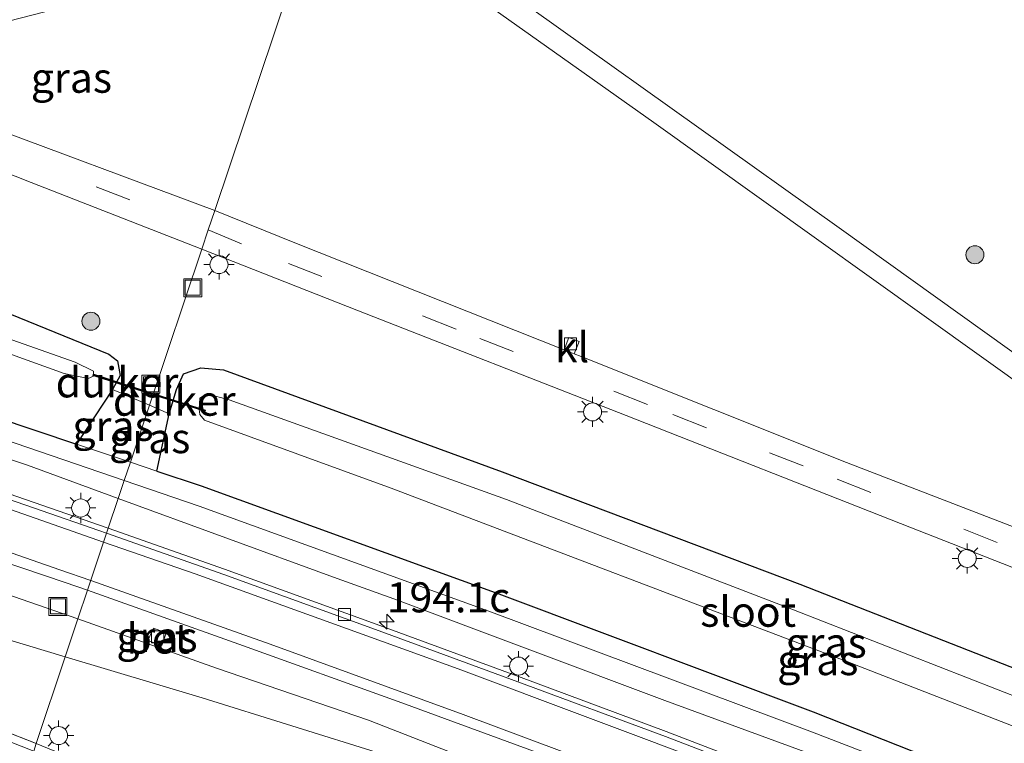
# Model space of a CAD drawing. Units: metres. Extents: x 229997 to 240002, y 574998 to 581251.
# Drawn here: x 230738 to 230820, y 579588 to 579648 of the extents above; entities that cross this region are included whole.
import ezdxf
from ezdxf.enums import TextEntityAlignment as Align

# ---------------------------------------------------------------- set-up
doc = ezdxf.new("R2010")
doc.units = ezdxf.units.M
doc.linetypes.add('VW-3-9_STREEP', pattern=[12, 3, -9])
doc.layers.get('0').update_dxf_attribs({"lineweight": 25})
for name, color, linetype, lineweight in [('B-ME-AM-KILOMETR-S-B1', 7, 'Continuous', 18), ('B-ME-BV-GELEIDECONSTRUCTIE-GELEIDERAIL-L-B1', 213, 'BV-GELEIDERAIL', 18), ('B-ME-GR-BOOM-S-B1', 93, 'Continuous', 18), ('B-ME-GW-KRUINLIJN-L-B1', 93, 'Continuous', 18), ('B-ME-GW-TEENLIJN-L-B1', 93, 'Continuous', 18), ('B-ME-IE-GRASLAND-GV-B6', 93, 'Continuous', 18), ('B-ME-IE-HULPGEOMETRIE-L-B1', 53, 'Continuous', 18), ('B-ME-IE-INRICHTINGSELEMENT-S-B1', 253, 'Continuous', 18), ('B-ME-IE-MEUBILAIR_WEGMEUBILAIR-LICHTMAST-S-B1', 8, 'Continuous', 18), ('B-ME-OG-WATER-GV-B6', 153, 'Continuous', 18), ('B-ME-VH-VERH_SOORT-BETON-OVERIG-GV-B6', 8, 'IE-TERREINAFSCHEIDING-NATUURLIJK-HOUTWAL', 18), ('B-ME-VH-VERH_SOORT-BITUMEN-GV-B6', 8, 'IE-TERREINAFSCHEIDING-NATUURLIJK-HOUTWAL', 18), ('B-ME-VH-VERH_SOORT-HALF_VERHARDING-GV-B6', 8, 'IE-TERREINAFSCHEIDING-NATUURLIJK-HOUTWAL', 18), ('B-ME-VH-VERH_SOORT-KLINKERS-GV-B6', 8, 'IE-TERREINAFSCHEIDING-NATUURLIJK-HOUTWAL', 18), ('B-ME-VV-KOLK-S-B1', 8, 'Continuous', 18), ('B-ME-VW-MARKERING-39STREEP-015-L-B1', 255, 'VW-3-9_STREEP', 18), ('B-ME-VW-MARKERING-STREEP-015-L-B1', 7, 'Continuous', 18)]:
    doc.layers.add(name, color=color, linetype=linetype, lineweight=lineweight)
doc.layers.add('B-ME-GW-INSTEEKWATERGANG-L-B1', color=10, linetype='Continuous')
doc.layers.add('B-ME-KW-DUIKER-GV-B6', color=10, linetype='Continuous')
doc.styles.add('NLCS-ISO', font='NLCS-ISO.TTF')
doc.linetypes.add('BV-GELEIDERAIL', pattern='A,10,-3,[108,NLCS.SHX,S=1,R=0,X=0,Y=0],-3', length=16)
doc.linetypes.add('IE-TERREINAFSCHEIDING-NATUURLIJK-HOUTWAL', pattern='A,7,-1.5,[67,NLCS.SHX,S=0.75,R=45,X=0,Y=0],-1.5,7,-1.5,[70,NLCS.SHX,S=0.75,R=0,X=0,Y=0],-1.5', length=20)

# ---------------------------------------------------------------- blocks, each defined once
blk = doc.blocks.new('hecto')
for p, q in [((0, 0.625), (-0.625, 0)), ((0, -0.625), (0, 0.625)), ((-0.625, 0), (0.625, 0)), ((0.625, 0), (0, -0.625))]:
    blk.add_line(p, q)
blk = doc.blocks.new('boom')
h = blk.add_hatch(color=256)
edge = h.paths.add_edge_path()
edge.add_arc((0, 0), 0.75, 0, 360)
blk.add_circle((0, 0), 0.75)
blk = doc.blocks.new('lantaarnpaal')
for p, q in [((-0.884, 0.884), (-0.53, 0.53)), ((0, 0.75), (0, 1.25)), ((0.53, 0.53), (0.884, 0.884)), ((-0.75, 0), (-1.25, 0)), ((0.75, 0), (1.25, 0)), ((-0.53, -0.53), (-0.884, -0.884)), ((0, -0.75), (0, -1.25)), ((0.53, -0.53), (0.884, -0.884))]:
    blk.add_line(p, q)
blk.add_circle((0, 0), 0.75)
blk = doc.blocks.new('kolk')
blk.add_lwpolyline([(-0.5, -0.5), (0.5, -0.5), (0.5, 0.5), (-0.5, 0.5)], close=True)
blk = doc.blocks.new('put')
for p, q in [((0.75, 0.75), (-0.75, 0.75)), ((-0.75, 0.75), (-0.75, -0.75)), ((0.75, -0.75), (0.75, 0.75)), ((-0.75, -0.75), (0.75, -0.75))]:
    blk.add_line(p, q)
blk.add_lwpolyline([(-0.625, 0.625), (0.625, 0.625), (0.625, -0.625), (-0.625, -0.625)], close=True)

msp = doc.modelspace()

# ---------------------------------------------------------------- linework, layer by layer
at = {"layer": 'B-ME-BV-GELEIDECONSTRUCTIE-GELEIDERAIL-L-B1'}
msp.add_polyline3d([(230739.449, 579587.675, 3.484), (230711.235, 579598.725, 3.955), (230678.926, 579611.169, 4.453), (230643.921, 579624.13, 5.002), (230609.567, 579636.298, 5.476), (230602.079, 579638.897, 5.578), (230583.291, 579645.928, 5.788), (230557.232, 579655.923, 6.055), (230526.287, 579668.293, 6.316), (230496.675, 579680.426, 6.445), (230468.468, 579692.454, 6.538), (230461.154, 579695.756, 6.529), (230449.192, 579701.492, 6.523), (230447.08, 579702.404, 6.523)], dxfattribs=at)
at = {"layer": 'B-ME-GW-INSTEEKWATERGANG-L-B1'}
for points in [[(230519.931, 579701.649, -0.037), (230520.612, 579702.736, -0.067), (230521.517, 579703.905, 0.01), (230522.148, 579704.147, -0.028), (230523.427, 579703.946, -0.04), (230542.401, 579694.769, 0.023), (230556.392, 579687.612, -0.092), (230578.179, 579676.84, -0.244), (230601.154, 579667.4, -0.297), (230624.634, 579657.946, -0.461), (230633.099, 579654.718, -0.579), (230640.336, 579652.646, -0.494), (230651.64, 579650.9, -0.341), (230669.677, 579644.316, -0.512), (230692.159, 579637.365, -0.514), (230709.15, 579632.262, -0.435), (230727.689, 579627.303, -0.381), (230745.552, 579620.043, -0.491), (230746.264, 579619.475, -0.453), (230746.501, 579618.254, -0.443), (230745.865, 579617.09, -0.503), (230742.8722, 579612.5559, 1.7768)], [(230640.772, 579647.667, 0.848), (230649.672, 579645.874, 1.453), (230676.902, 579635.577, 1.873), (230701.603, 579626.891, 1.83), (230725.821, 579618.279, 1.806), (230742.8722, 579612.5559, 1.7768)], [(230749.5383, 579610.3184, 1.7653), (230750.5768, 579615.0895, -0.4323), (230751.189, 579617.1, -0.578), (230751.762, 579618.406, -0.544), (230753.202, 579618.892, -0.49), (230755.109, 579618.75, -0.301), (230778.288, 579610.254, -0.344), (230803.083, 579600.903, -0.39), (230828.276, 579591.03, -0.4), (230847.892, 579582.988, -0.536), (230857.909, 579578.88, -0.578), (230859.019, 579578.051, -0.608), (230859.613, 579576.794, -0.524), (230858.727, 579575.141, -0.642), (230857.529, 579573.419, -0.731), (230855.1955, 579570.2714, 1.4486)], [(230749.5383, 579610.3184, 1.7653), (230753.234, 579609.078, 1.759), (230778.03, 579600.11, 1.646), (230804.197, 579590.267, 1.552), (230829.893, 579580.126, 1.511), (230855.1955, 579570.2714, 1.4486)]]:
    msp.add_polyline3d(points, dxfattribs=at)
at = {"layer": 'B-ME-GW-KRUINLIJN-L-B1'}
for p, q in [((230742.8722, 579612.5559, 1.7768), (230747.3457, 579611.0544, 1.7691)), ((230747.3457, 579611.0544, 1.7691), (230749.5383, 579610.3184, 1.7653))]:
    msp.add_line(p, q, dxfattribs=at)
for points in [[(230640.769, 579647.645, 0.858), (230644.621, 579644.668, 1.179), (230650.784, 579643.222, 1.749), (230676.324, 579634.113, 1.883), (230701.643, 579625.186, 1.864), (230725.643, 579616.77, 1.805), (230746.8315, 579609.5212, 1.8042)], [(230625.026, 579632.9721, 4.294), (230634.824, 579630.057, 4.185), (230656.994, 579622.316, 3.92), (230680.136, 579614.172, 3.72), (230704.061, 579606.624, 3.236), (230726.906, 579599.383, 2.933), (230741.9184, 579594.871, 2.4986)], [(230746.8315, 579609.5212, 1.8042), (230753.061, 579607.39, 1.804), (230777.176, 579598.668, 1.723), (230804.135, 579588.577, 1.592), (230829.345, 579578.847, 1.564), (230854.787, 579569.242, 1.453), (230879.536, 579559.652, 1.383)], [(230741.9184, 579594.871, 2.4986), (230753.311, 579591.447, 2.169), (230768.24, 579586.799, 1.932), (230773.179, 579584.923, 1.798), (230775.681, 579582.216, 1.89), (230779.231, 579580.12, 1.841), (230795.263, 579574.894, 1.63), (230817.999, 579567.69, 1.392), (230838.506, 579560.189, 1.045), (230859.644, 579553.107, 0.906), (230871.345, 579550.425, 0.696)]]:
    msp.add_polyline3d(points, dxfattribs=at)
at = {"layer": 'B-ME-GW-TEENLIJN-L-B1'}
for p, q in [((230745.865, 579617.09, -0.503), (230748.933, 579615.7874, -0.457)), ((230748.933, 579615.7874, -0.457), (230750.5768, 579615.0895, -0.4323))]:
    msp.add_line(p, q, dxfattribs=at)
for points in [[(230440.954, 579709.674, 0.103), (230441.58, 579711.221, 0.258), (230444.471, 579713.657, 0.345), (230448.379, 579714.698, 0.623), (230452.398, 579713.739, 0.833), (230458.582, 579711.345, 0.953), (230474.784, 579704.349, 0.886), (230489.683, 579698.4831, 0.926), (230511.403, 579689.411, 1.14), (230533.833, 579678.889, 1.205), (230551.894, 579670.319, 1.249), (230581.772, 579656.847, 1.285), (230604.077, 579647.979, 1.19), (230626.592, 579639.332, 1.235), (230649.137, 579631.212, 1.152), (230658.4275, 579627.664, 1.125), (230681.851, 579619.376, 1.057), (230705.688, 579610.685, 1.031), (230727.151, 579603.66, 0.962), (230732.3207, 579601.7074, 0.9419), (230742.9768, 579598.0271, 0.9007)], [(230640.769, 579647.645, 0.858), (230641.246, 579645.885, 0.98), (230643.057, 579644.429, 1.024), (230653.443, 579640.583, 1.245), (230672.096, 579634.093, 1.385), (230694.656, 579626.286, 1.352), (230716.827, 579618.039, 1.2), (230738.784, 579610.794, 1.201), (230746.334, 579608.0375, 1.1571)], [(230746.334, 579608.0375, 1.1571), (230764.259, 579601.493, 1.053), (230769.595, 579599.578, 1.077), (230791.831, 579591.233, 1.003), (230815.225, 579582.66, 0.979), (230837.358, 579573.939, 0.944), (230860.257, 579565.181, 0.793), (230879.367, 579558.219, 0.71), (230903.432, 579549.151, 0.649), (230926.573, 579540.878, 0.536), (230947.978, 579533.742, 0.576), (230971.318, 579525.266, 0.395), (230992.886, 579518.01, 0.115), (231016.192, 579510.596, 0.052), (231038.564, 579503.383, -0.038), (231056.604, 579498.384, -0.088), (231077.689, 579492.951, -0.176), (231096.1085, 579488.1241, -0.2114)], [(230871.345, 579550.425, 0.696), (230860.205, 579554.411, 0.572), (230852.6531, 579556.6703, 0.6067), (230851.5986, 579557.0329, 0.6117), (230839.463, 579561.712, 0.669), (230818.825, 579569.565, 0.79), (230796.82, 579578.111, 0.888), (230782.581, 579583.567, 0.902), (230767.166, 579589.586, 0.859), (230754.502, 579593.925, 0.856), (230742.9768, 579598.0271, 0.9007)]]:
    msp.add_polyline3d(points, dxfattribs=at)
at = {"layer": 'B-ME-IE-GRASLAND-GV-B6'}
for points in [[(230555.082, 579685.245, -1.14), (230577.549, 579675.008, -1.14), (230600.622, 579665.705, -1.14), (230624.081, 579656.967, -1.14), (230632.19, 579653.32, -1.14), (230639.978, 579650.525, -1.14), (230644.635, 579650.305, -1.14), (230651.382, 579649.38, -1.14), (230669.281, 579643.417, -1.14), (230691.508, 579635.777, -1.14), (230708.446, 579629.712, -1.14), (230725.952, 579624.157, -1.14), (230741.844, 579618.444, -1.14), (230743.844, 579618.03, -1.14), (230744.271, 579618.212, -1.14), (230744.261, 579618.614, -1.14), (230742.756, 579619.384, -1.14), (230726.055, 579625.254, -1.14)], [(230754.372, 579632.006, 0.017), (230761.773, 579654.074, -0.018), (230779.165, 579658.341, -0.039), (230809.752, 579666.009, -0.024), (230825.559, 579670.073, -0.03), (230840.058, 579673.753, -0.012), (230847.804, 579675.641, 0.032), (230873.046, 579672.705, 0.035), (230884.933, 579661.943, 0.092), (230897.649, 579650.736, 0.071), (230909.768, 579640.56, 0.083)], [(230564.112, 579667.429, 1.293), (230577.95, 579661.303, 1.3), (230591.308, 579655.726, 1.305), (230605.676, 579650.095, 1.298), (230620.19, 579644.464, 1.27), (230637.404, 579638.035, 1.231), (230647.176, 579634.396, 1.202), (230664.36, 579628.145, 1.224), (230679.181, 579622.835, 1.203), (230696.121, 579616.825, 1.174), (230711.293, 579611.537, 1.11), (230727.696, 579605.83, 1.084), (230741.918, 579601.049, 1.034), (230743.7699, 579600.3921, 1.0303), (230742.9768, 579598.0271, 0.9007), (230732.3207, 579601.7074, 0.9419), (230727.151, 579603.66, 0.962), (230705.688, 579610.685, 1.031), (230681.851, 579619.376, 1.057), (230658.4275, 579627.664, 1.125), (230649.137, 579631.212, 1.152), (230626.592, 579639.332, 1.235)], [(230555.372, 579659.24, 5.089), (230580.01, 579649.8211, 4.909), (230606.364, 579639.6191, 4.663), (230625.026, 579632.9721, 4.294), (230634.824, 579630.057, 4.185), (230656.994, 579622.316, 3.92), (230680.136, 579614.172, 3.72), (230704.061, 579606.624, 3.236), (230726.906, 579599.383, 2.933), (230741.9184, 579594.871, 2.4986), (230739.494, 579587.6421, 2.693), (230717.675, 579596.2271, 2.995), (230703.055, 579601.8771, 3.268), (230682.774, 579609.7241, 3.586), (230664.122, 579616.7661, 3.808), (230640.391, 579625.4431, 4.291), (230625.314, 579630.8451, 4.516), (230625.0446, 579630.2271, 4.483)], [(230888.282, 579650.841, 0.098), (230857.642, 579629.401, 0.098), (230832.662, 579611.711, 0.077), (230806.349, 579630.553, 0.125), (230771.294, 579655.534, -0.015)], [(230769.245, 579654.691, -0.015), (230790.932, 579639.325, 0.053), (230822.596, 579616.698, -0.033)], [(230754.372, 579632.006, 0.017), (230733.947, 579639.591, 0.043), (230730.582, 579640.828, 0.058), (230727.63, 579642.013, 0.082), (230726.309, 579642.585, 0.106), (230725.136, 579642.907, 0.106), (230724.196, 579643.194, 0.106), (230723.715, 579643.365, 0.106), (230723.358, 579643.601, 0.106), (230723.103, 579643.916, 0.106), (230723.211, 579644.199, 0.106), (230723.487, 579644.432, 0.106), (230723.98, 579644.415, 0.106), (230730.489, 579646.019, 0.106), (230755.419, 579652.468, 0.106), (230761.773, 579654.074, -0.018), (230754.372, 579632.006, 0.017)], [(230651.64, 579650.9, -0.341), (230669.677, 579644.316, -0.512), (230692.159, 579637.365, -0.514), (230709.15, 579632.262, -0.435), (230727.689, 579627.303, -0.381), (230745.552, 579620.043, -0.491), (230746.264, 579619.475, -0.453), (230746.501, 579618.254, -0.443), (230745.865, 579617.09, -0.503), (230742.8722, 579612.5559, 1.7768), (230725.821, 579618.279, 1.806), (230701.603, 579626.891, 1.83), (230676.902, 579635.577, 1.873), (230649.672, 579645.874, 1.453), (230640.772, 579647.667, 0.848), (230632.74, 579648.635, 1.014)], [(230746.334, 579608.0375, 1.1571), (230738.784, 579610.794, 1.201), (230716.827, 579618.039, 1.2), (230694.656, 579626.286, 1.352), (230672.096, 579634.093, 1.385), (230653.443, 579640.583, 1.245), (230643.057, 579644.429, 1.024), (230641.246, 579645.885, 0.98), (230640.769, 579647.645, 0.858), (230644.621, 579644.668, 1.179), (230650.784, 579643.222, 1.749), (230676.324, 579634.113, 1.883), (230701.643, 579625.186, 1.864), (230725.643, 579616.77, 1.805), (230746.8315, 579609.5212, 1.8042), (230746.334, 579608.0375, 1.1571)], [(230626.592, 579639.332, 1.235), (230649.137, 579631.212, 1.152), (230658.4275, 579627.664, 1.125), (230681.851, 579619.376, 1.057), (230705.688, 579610.685, 1.031), (230727.151, 579603.66, 0.962), (230732.3207, 579601.7074, 0.9419), (230742.9768, 579598.0271, 0.9007), (230741.9184, 579594.871, 2.4986), (230726.906, 579599.383, 2.933), (230704.061, 579606.624, 3.236), (230680.136, 579614.172, 3.72), (230656.994, 579622.316, 3.92), (230634.824, 579630.057, 4.185), (230625.026, 579632.9721, 4.294), (230627.345, 579634.574, 4.057), (230626.592, 579639.332, 1.235)], [(230733.6, 579636.49, 0.085), (230739.092, 579634.339, 0.112), (230753.291, 579628.782, 0.056), (230748.933, 579615.7874, -0.457), (230745.865, 579617.09, -0.503), (230746.501, 579618.254, -0.443), (230746.264, 579619.475, -0.453), (230745.552, 579620.043, -0.491), (230727.689, 579627.303, -0.381)], [(230676.902, 579635.577, 1.873), (230701.603, 579626.891, 1.83), (230725.821, 579618.279, 1.806), (230742.8722, 579612.5559, 1.7768), (230747.3457, 579611.0544, 1.7691), (230746.8315, 579609.5212, 1.8042), (230725.643, 579616.77, 1.805), (230701.643, 579625.186, 1.864), (230676.324, 579634.113, 1.883)], [(230672.096, 579634.093, 1.385), (230694.656, 579626.286, 1.352), (230716.827, 579618.039, 1.2), (230738.784, 579610.794, 1.201), (230746.334, 579608.0375, 1.1571), (230745.5014, 579605.555, 0.908), (230744.7823, 579605.8083, 0.9095), (230733.153, 579609.8306, 0.946), (230720.2535, 579614.281, 0.9833), (230709.0597, 579618.1275, 1.0061), (230698.0671, 579621.9715, 1.0352), (230689.3561, 579625.0767, 1.0491)], [(230822.862, 579604.905, -0.051), (230806.96, 579611.032, -0.027), (230784.877, 579619.845, -0.036), (230784.293, 579620.077, -0.021), (230784.695, 579621.096, -0.033), (230783.847, 579621.417, -0.033), (230783.453, 579620.41, -0.06), (230761.041, 579629.31, 0.017), (230754.372, 579632.006, 0.017)], [(230828.276, 579591.03, -0.4), (230803.083, 579600.903, -0.39), (230778.288, 579610.254, -0.344), (230755.109, 579618.75, -0.301), (230753.202, 579618.892, -0.49), (230751.762, 579618.406, -0.544), (230751.189, 579617.1, -0.578), (230750.5768, 579615.0895, -0.4323), (230748.933, 579615.7874, -0.457), (230753.291, 579628.782, 0.056), (230766.337, 579623.65, 0.065), (230788.609, 579614.928, -0.021), (230811.463, 579605.949, -0.045), (230824.986, 579600.664, -0.033)], [(230750.5768, 579615.0895, -0.4323), (230751.189, 579617.1, -0.578), (230751.762, 579618.406, -0.544), (230753.202, 579618.892, -0.49), (230755.109, 579618.75, -0.301), (230778.288, 579610.254, -0.344), (230803.083, 579600.903, -0.39), (230828.276, 579591.03, -0.4), (230847.892, 579582.988, -0.536), (230857.909, 579578.88, -0.578), (230859.019, 579578.051, -0.608), (230859.613, 579576.794, -0.524), (230858.727, 579575.141, -0.642), (230857.529, 579573.419, -0.731), (230855.1955, 579570.2714, 1.4486), (230829.893, 579580.126, 1.511), (230804.197, 579590.267, 1.552), (230778.03, 579600.11, 1.646), (230753.234, 579609.078, 1.759), (230749.5383, 579610.3184, 1.7653), (230750.5768, 579615.0895, -0.4323)], [(230745.865, 579617.09, -0.503), (230748.933, 579615.7874, -0.457), (230747.3457, 579611.0544, 1.7691), (230742.8722, 579612.5559, 1.7768), (230745.865, 579617.09, -0.503)], [(230753.512, 579614.559, -1.77), (230769.055, 579608.887, -1.77), (230806.988, 579594.478, -1.77), (230843.677, 579580.217, -1.77), (230856.487, 579575.325, -1.77), (230856.928, 579575.358, -1.77), (230857.46, 579576.961, -1.77), (230857.171, 579577.332, -1.77), (230846.732, 579581.379, -1.77), (230826.698, 579589.351, -1.77), (230802.543, 579598.773, -1.77), (230778.655, 579607.939, -1.77), (230755.574, 579616.253, -1.77), (230753.697, 579616.74, -1.77), (230753.123, 579616.384, -1.77), (230753.073, 579615.467, -1.77), (230753.115, 579615.025, -1.77), (230753.512, 579614.559, -1.77)], [(230750.5768, 579615.0895, -0.4323), (230749.5383, 579610.3184, 1.7653), (230747.3457, 579611.0544, 1.7691), (230748.933, 579615.7874, -0.457), (230750.5768, 579615.0895, -0.4323)], [(230926.906, 579542.385, 1.094), (230904.524, 579550.727, 1.317), (230879.536, 579559.652, 1.383), (230854.787, 579569.242, 1.453), (230829.345, 579578.847, 1.564), (230804.135, 579588.577, 1.592), (230777.176, 579598.668, 1.723), (230753.061, 579607.39, 1.804), (230746.8315, 579609.5212, 1.8042), (230747.3457, 579611.0544, 1.7691), (230749.5383, 579610.3184, 1.7653)], [(230749.5383, 579610.3184, 1.7653), (230753.234, 579609.078, 1.759), (230778.03, 579600.11, 1.646), (230804.197, 579590.267, 1.552), (230829.893, 579580.126, 1.511), (230855.1955, 579570.2714, 1.4486), (230873.7679, 579563.3888, 1.4159), (230879.437, 579561.292, 1.406), (230894.556, 579555.939, 1.274), (230916.737, 579547.875, 1.2)], [(230746.334, 579608.0375, 1.1571), (230746.8315, 579609.5212, 1.8042), (230753.061, 579607.39, 1.804), (230777.176, 579598.668, 1.723), (230804.135, 579588.577, 1.592), (230829.345, 579578.847, 1.564), (230854.787, 579569.242, 1.453), (230879.536, 579559.652, 1.383), (230904.524, 579550.727, 1.317), (230926.906, 579542.385, 1.094)], [(230828.6995, 579574.5326, 0.683), (230816.9267, 579579.029, 0.7184), (230806.0327, 579583.2395, 0.7514), (230791.942, 579588.6549, 0.8064), (230779.6585, 579593.222, 0.8326), (230767.801, 579597.5744, 0.861), (230755.1777, 579602.1477, 0.8883), (230745.5014, 579605.555, 0.908), (230746.334, 579608.0375, 1.1571), (230764.259, 579601.493, 1.053), (230769.595, 579599.578, 1.077), (230791.831, 579591.233, 1.003), (230815.225, 579582.66, 0.979), (230837.358, 579573.939, 0.944)], [(230926.573, 579540.878, 0.536), (230903.432, 579549.151, 0.649), (230879.367, 579558.219, 0.71), (230860.257, 579565.181, 0.793), (230837.358, 579573.939, 0.944), (230815.225, 579582.66, 0.979), (230791.831, 579591.233, 1.003), (230769.595, 579599.578, 1.077), (230764.259, 579601.493, 1.053), (230746.334, 579608.0375, 1.1571)], [(230839.463, 579561.712, 0.669), (230818.825, 579569.565, 0.79), (230796.82, 579578.111, 0.888), (230782.581, 579583.567, 0.902), (230767.166, 579589.586, 0.859), (230754.502, 579593.925, 0.856), (230742.9768, 579598.0271, 0.9007), (230743.7699, 579600.3921, 1.0303), (230756.374, 579595.921, 1.005), (230769.952, 579591.028, 0.979), (230783.922, 579585.891, 0.942), (230798.271, 579580.384, 0.903), (230813.262, 579574.566, 0.862), (230827.145, 579569.165, 0.784)], [(230741.9184, 579594.871, 2.4986), (230742.9768, 579598.0271, 0.9007), (230754.502, 579593.925, 0.856), (230767.166, 579589.586, 0.859), (230782.581, 579583.567, 0.902), (230796.82, 579578.111, 0.888), (230818.825, 579569.565, 0.79), (230839.463, 579561.712, 0.669), (230851.5986, 579557.0329, 0.6117), (230852.6531, 579556.6703, 0.6067), (230860.205, 579554.411, 0.572), (230871.345, 579550.425, 0.696), (230859.644, 579553.107, 0.906), (230838.506, 579560.189, 1.045), (230817.999, 579567.69, 1.392), (230795.263, 579574.894, 1.63), (230779.231, 579580.12, 1.841), (230775.681, 579582.216, 1.89), (230773.179, 579584.923, 1.798), (230768.24, 579586.799, 1.932), (230753.311, 579591.447, 2.169), (230741.9184, 579594.871, 2.4986)], [(230749.963, 579595.811, 0.92), (230750.314, 579596.843, 0.919), (230749.271, 579597.23, 0.937), (230748.811, 579596.215, 0.893), (230749.963, 579595.811, 0.92)], [(230912.147, 579531.965, 0.71), (230891.87, 579538.0041, 0.947), (230875.682, 579542.9261, 1.055), (230856.406, 579548.9241, 1.211), (230845.113, 579552.4991, 1.37), (230817.727, 579561.1621, 1.565), (230797.791, 579567.4801, 1.811), (230779.31, 579573.5361, 2.09), (230760.495, 579579.7771, 2.357), (230756.217, 579581.2501, 2.51), (230750.284, 579583.4481, 2.582), (230741.054, 579587.02, 2.594), (230739.494, 579587.6421, 2.693), (230741.9184, 579594.871, 2.4986)], [(230741.9184, 579594.871, 2.4986), (230753.311, 579591.447, 2.169), (230768.24, 579586.799, 1.932), (230773.179, 579584.923, 1.798), (230775.681, 579582.216, 1.89), (230779.231, 579580.12, 1.841), (230795.263, 579574.894, 1.63), (230817.999, 579567.69, 1.392), (230838.506, 579560.189, 1.045)]]:
    msp.add_polyline3d(points, dxfattribs=at)
at = {"layer": 'B-ME-IE-HULPGEOMETRIE-L-B1'}
msp.add_polyline3d([(230738.1301, 579583.5161, 2.864), (230738.3121, 579584.2403, 2.847), (230739.2992, 579587.0079, 2.746), (230739.494, 579587.6421, 2.693), (230741.9184, 579594.871, 2.4986), (230742.9768, 579598.0271, 0.9007), (230743.7699, 579600.3921, 1.0303), (230745.3656, 579605.1502, 0.9443), (230745.5014, 579605.555, 0.908), (230746.334, 579608.0375, 1.1571), (230746.8315, 579609.5212, 1.8042), (230747.3457, 579611.0544, 1.7691), (230748.933, 579615.7874, -0.457), (230753.291, 579628.782, 0.056), (230753.826, 579630.379, 0.044), (230754.372, 579632.006, 0.017), (230761.773, 579654.074, -0.018)], dxfattribs=at)
at = {"layer": 'B-ME-KW-DUIKER-GV-B6'}
for points in [[(230744.271, 579618.367, -1.744), (230749.2139, 579616.7821, -1.7589), (230749.1821, 579616.6873, -1.7589), (230744.2405, 579618.2718, -1.744), (230744.271, 579618.367, -1.744)], [(230749.3091, 579616.7516, -1.7592), (230753.565, 579615.387, -1.772), (230753.5345, 579615.2918, -1.772), (230749.2773, 579616.6568, -1.7592), (230749.3091, 579616.7516, -1.7592)]]:
    msp.add_polyline3d(points, dxfattribs=at)
at = {"layer": 'B-ME-OG-WATER-GV-B6'}
for points in [[(230726.055, 579625.254, -1.14), (230742.756, 579619.384, -1.14), (230744.261, 579618.614, -1.14), (230744.271, 579618.212, -1.14), (230743.844, 579618.03, -1.14), (230741.844, 579618.444, -1.14), (230725.952, 579624.157, -1.14), (230708.446, 579629.712, -1.14), (230691.508, 579635.777, -1.14), (230669.281, 579643.417, -1.14), (230651.382, 579649.38, -1.14), (230644.635, 579650.305, -1.14), (230639.978, 579650.525, -1.14), (230632.19, 579653.32, -1.14), (230624.081, 579656.967, -1.14), (230600.622, 579665.705, -1.14), (230577.549, 579675.008, -1.14), (230555.082, 579685.245, -1.14)], [(230753.512, 579614.559, -1.77), (230753.115, 579615.025, -1.77), (230753.073, 579615.467, -1.77), (230753.123, 579616.384, -1.77), (230753.697, 579616.74, -1.77), (230755.574, 579616.253, -1.77), (230778.655, 579607.939, -1.77), (230802.543, 579598.773, -1.77), (230826.698, 579589.351, -1.77), (230846.732, 579581.379, -1.77), (230857.171, 579577.332, -1.77), (230857.46, 579576.961, -1.77), (230856.928, 579575.358, -1.77), (230856.487, 579575.325, -1.77), (230843.677, 579580.217, -1.77), (230806.988, 579594.478, -1.77), (230769.055, 579608.887, -1.77), (230753.512, 579614.559, -1.77)]]:
    msp.add_polyline3d(points, dxfattribs=at)
at = {"layer": 'B-ME-VH-VERH_SOORT-BETON-OVERIG-GV-B6'}
for points in [[(230745.3656, 579605.1502, 0.9443), (230744.7236, 579605.3763, 0.9456), (230733.0944, 579609.3986, 0.9821), (230720.1949, 579613.849, 1.0194), (230709.001, 579617.6954, 1.0421), (230698.0084, 579621.5395, 1.0713), (230689.2974, 579624.6447, 1.0852), (230676.4067, 579629.2457, 1.1134), (230663.7772, 579633.7659, 1.134), (230651.6356, 579638.1576, 1.169), (230641.078, 579642.131, 1.2004), (230641.179, 579642.419, 1.209), (230651.7811, 579638.5582, 1.1255), (230663.8359, 579634.1979, 0.0957), (230676.4654, 579629.6778, 1.0773), (230689.3561, 579625.0767, 1.0491), (230698.0671, 579621.9715, 1.0352), (230709.0597, 579618.1275, 1.0061), (230720.2535, 579614.281, 0.9833), (230733.153, 579609.8306, 0.946), (230744.7823, 579605.8083, 0.9095), (230745.5014, 579605.555, 0.908), (230745.3656, 579605.1502, 0.9443)], [(230640.391, 579625.4431, 4.291), (230664.122, 579616.7661, 3.808), (230682.774, 579609.7241, 3.586), (230703.055, 579601.8771, 3.268), (230717.675, 579596.2271, 2.995), (230739.494, 579587.6421, 2.693), (230739.2992, 579587.0079, 2.746), (230732.168, 579589.816, 2.852), (230718.586, 579595.1411, 3.049), (230704.911, 579600.4201, 3.244), (230691.026, 579605.7551, 3.493), (230677.08, 579611.1931, 3.69), (230662.8, 579616.5191, 3.931), (230648.523, 579621.726, 4.13), (230634.207, 579626.908, 4.352), (230625.0446, 579630.2271, 4.483), (230625.314, 579630.8451, 4.516), (230640.391, 579625.4431, 4.291)], [(230828.6408, 579574.1006, 0.7191), (230816.8681, 579578.597, 0.7545), (230805.974, 579582.8075, 0.7875), (230791.8834, 579588.2229, 0.8425), (230779.5999, 579592.79, 0.8687), (230767.7424, 579597.1423, 0.8971), (230755.1191, 579601.7157, 0.9244), (230745.3656, 579605.1502, 0.9443), (230745.5014, 579605.555, 0.908), (230755.1777, 579602.1477, 0.8883), (230767.801, 579597.5744, 0.861), (230779.6585, 579593.222, 0.8326), (230791.942, 579588.6549, 0.8064), (230806.0327, 579583.2395, 0.7514), (230816.9267, 579579.029, 0.7184), (230828.6995, 579574.5326, 0.683)], [(230749.963, 579595.811, 0.92), (230748.811, 579596.215, 0.893), (230749.271, 579597.23, 0.937), (230750.314, 579596.843, 0.919), (230749.963, 579595.811, 0.92)]]:
    msp.add_polyline3d(points, dxfattribs=at)
at = {"layer": 'B-ME-VH-VERH_SOORT-BITUMEN-GV-B6'}
for points in [[(230755.419, 579652.468, 0.106), (230730.489, 579646.019, 0.106), (230723.98, 579644.415, 0.106), (230723.487, 579644.432, 0.106), (230723.211, 579644.199, 0.106), (230723.103, 579643.916, 0.106), (230723.358, 579643.601, 0.106), (230723.715, 579643.365, 0.106), (230724.196, 579643.194, 0.106), (230725.136, 579642.907, 0.106), (230726.309, 579642.585, 0.106), (230727.63, 579642.013, 0.082), (230730.582, 579640.828, 0.058), (230733.947, 579639.591, 0.043), (230754.372, 579632.006, 0.017)], [(230621.583, 579649.584, 1.173), (230638.503, 579643.088, 1.128), (230641.078, 579642.131, 1.2004), (230651.6356, 579638.1576, 1.169), (230663.7772, 579633.7659, 1.134), (230676.4067, 579629.2457, 1.1134), (230689.2974, 579624.6447, 1.0852), (230698.0084, 579621.5395, 1.0713), (230709.001, 579617.6954, 1.0421), (230720.1949, 579613.849, 1.0194), (230733.0944, 579609.3986, 0.9821), (230744.7236, 579605.3763, 0.9456), (230745.3656, 579605.1502, 0.9443), (230743.7699, 579600.3921, 1.0303), (230741.918, 579601.049, 1.034), (230727.696, 579605.83, 1.084), (230711.293, 579611.537, 1.11), (230696.121, 579616.825, 1.174), (230679.181, 579622.835, 1.203), (230664.36, 579628.145, 1.224), (230647.176, 579634.396, 1.202), (230637.404, 579638.035, 1.231), (230620.19, 579644.464, 1.27), (230605.676, 579650.095, 1.298)], [(230754.372, 579632.006, 0.017), (230753.826, 579630.379, 0.044), (230753.291, 579628.782, 0.056), (230739.092, 579634.339, 0.112), (230733.6, 579636.49, 0.085)], [(230753.291, 579628.782, 0.056), (230753.826, 579630.379, 0.044), (230754.372, 579632.006, 0.017), (230761.041, 579629.31, 0.017), (230783.453, 579620.41, -0.06), (230784.293, 579620.077, -0.021), (230784.877, 579619.845, -0.036), (230806.96, 579611.032, -0.027), (230822.862, 579604.905, -0.051), (230835.645, 579599.957, -0.06), (230844.773, 579596.419, -0.048), (230845.524, 579596.128, -0.018), (230852.711, 579593.343, -0.057), (230854.629, 579592.587, -0.003), (230860.212, 579590.389, -0.03), (230870.782, 579586.227, -0.075), (230876.863, 579583.832, -0.066), (230878.53, 579583.175, -0.024), (230890.765, 579578.355, -0.063), (230902.514, 579573.761, -0.069), (230910.785, 579570.509, -0.105)], [(230909.93, 579567.397, 0.008), (230898.843, 579571.721, -0.024), (230886.919, 579576.44, 0.038), (230861.565, 579586.312, 0.001), (230844.146, 579593.162, 0.008), (230824.986, 579600.664, -0.033), (230811.463, 579605.949, -0.045), (230788.609, 579614.928, -0.021), (230766.337, 579623.65, 0.065), (230753.291, 579628.782, 0.056)], [(230827.145, 579569.165, 0.784), (230813.262, 579574.566, 0.862), (230798.271, 579580.384, 0.903), (230783.922, 579585.891, 0.942), (230769.952, 579591.028, 0.979), (230756.374, 579595.921, 1.005), (230743.7699, 579600.3921, 1.0303), (230745.3656, 579605.1502, 0.9443), (230755.1191, 579601.7157, 0.9244), (230767.7424, 579597.1423, 0.8971), (230779.5999, 579592.79, 0.8687), (230791.8834, 579588.2229, 0.8425), (230805.974, 579582.8075, 0.7875), (230816.8681, 579578.597, 0.7545), (230828.6408, 579574.1006, 0.7191)]]:
    msp.add_polyline3d(points, dxfattribs=at)
at = {"layer": 'B-ME-VH-VERH_SOORT-HALF_VERHARDING-GV-B6'}
msp.add_polyline3d([(230860.212, 579590.389, -0.03), (230854.629, 579592.587, -0.003), (230850.159, 579596.68, -0.003), (230846.269, 579599.651, 0.035), (230832.201, 579609.665, 0.035), (230826.566, 579605.06, -0.021), (230825.092, 579606.25, -0.039), (230830.466, 579610.327, 0.029), (230828.831, 579612.171, 0.017), (230822.596, 579616.698, -0.033), (230790.932, 579639.325, 0.053), (230769.245, 579654.691, -0.015), (230771.294, 579655.534, -0.015), (230806.349, 579630.553, 0.125), (230832.662, 579611.711, 0.077), (230857.642, 579629.401, 0.098), (230888.282, 579650.841, 0.098), (230889.254, 579649.272, 0.098), (230834.051, 579610.553, 0.065), (230850.378, 579598.725, 0.026), (230860.212, 579590.389, -0.03)], dxfattribs=at)
at = {"layer": 'B-ME-VH-VERH_SOORT-KLINKERS-GV-B6'}
msp.add_polyline3d([(230784.293, 579620.077, -0.021), (230783.453, 579620.41, -0.06), (230783.847, 579621.417, -0.033), (230784.695, 579621.096, -0.033), (230784.293, 579620.077, -0.021)], dxfattribs=at)
at = {"layer": 'B-ME-VW-MARKERING-39STREEP-015-L-B1'}
for points in [[(230713.976, 579643.053, 0.19), (230716.876, 579642.956, 0.19), (230719.712, 579642.633, 0.19), (230722.462, 579642.112, 0.16), (230725.295, 579641.337, 0.151), (230727.926, 579640.383, 0.151), (230730.62, 579639.322, 0.124), (230733.296, 579638.264, 0.124), (230753.826, 579630.379, 0.044)], [(230753.826, 579630.379, 0.044), (230760.501, 579627.598, 0.068), (230776.431, 579621.356, 0.029), (230792.504, 579615.014, 0.001), (230800.56, 579611.843, -0.03), (230806.191, 579609.636, 0.05), (230816.72, 579605.475, -0.015), (230830.109, 579600.242, 0.011), (230846.235, 579593.936, 0.017), (230859.798, 579588.721, 0.014), (230870.561, 579584.507, -0.015), (230892.076, 579576.123, -0.009), (230908.357, 579569.749, -0.009), (230924.526, 579563.388, 0.011)]]:
    msp.add_polyline3d(points, dxfattribs=at)
at = {"layer": 'B-ME-VW-MARKERING-STREEP-015-L-B1'}
for points in [[(230745.1169, 579604.4084, 0.9861), (230731.6365, 579609.103, 1.0328), (230706.9827, 579617.5421, 1.0858), (230683.7475, 579625.7056, 1.1439), (230661.0348, 579633.8954, 1.181), (230639.1383, 579641.9626, 1.222), (230617.5615, 579650.1484, 1.2481), (230596.0395, 579658.4208, 1.2722), (230576.3743, 579666.6186, 1.2813), (230564.9561, 579671.7176, 1.2743), (230554.2097, 579676.7382, 1.2434), (230543.7356, 579681.9131, 1.2404), (230533.1759, 579687.4696, 1.1945), (230522.3042, 579693.3508, 1.1666), (230513.2733, 579697.835, 1.1166), (230503.6855, 579702.3104, 1.0777), (230493.0773, 579706.8559, 1.0457), (230472.665, 579715.1841, 0.9528), (230453.0878, 579723.1165, 0.8349), (230446.2922, 579725.9348, 0.7999)], [(230551.846, 579674.139, 1.345), (230564.831, 579668.056, 1.347), (230578.767, 579661.896, 1.347), (230592.509, 579656.232, 1.354), (230608.635, 579649.938, 1.319), (230622.028, 579644.803, 1.308), (230637.036, 579639.158, 1.288), (230651.237, 579633.887, 1.281), (230665.746, 579628.589, 1.254), (230679.554, 579623.618, 1.239), (230698.131, 579617.06, 1.209), (230714.184, 579611.463, 1.157), (230727.708, 579606.89, 1.131), (230741.485, 579602.11, 1.089), (230744.0423, 579601.2043, 1.082)], [(230944.0774, 579530.7676, 0.3331), (230928.6693, 579536.2051, 0.3972), (230909.3147, 579543.1507, 0.4673), (230887.5368, 579551.0253, 0.5483), (230863.7989, 579559.8867, 0.6364), (230841.6035, 579568.2226, 0.6835), (230818.6376, 579577.0761, 0.7585), (230796.6622, 579585.5925, 0.8566), (230774.6367, 579593.8545, 0.9127), (230752.7385, 579601.7542, 0.9597), (230745.1169, 579604.4084, 0.9861)], [(230744.0423, 579601.2043, 1.082), (230758.988, 579595.911, 1.041), (230775.053, 579590.06, 1.008), (230791.321, 579583.98, 0.952), (230809.393, 579577.043, 0.908), (230827.526, 579570.005, 0.829), (230846.164, 579562.896, 0.773), (230864.335, 579556.042, 0.713), (230882.532, 579549.304, 0.648), (230900.394, 579542.782, 0.581), (230918.123, 579536.422, 0.53), (230931.542, 579531.613, 0.476), (230942.881, 579527.609, 0.425)]]:
    msp.add_polyline3d(points, dxfattribs=at)

# ---------------------------------------------------------------- block references
at = {"layer": 'B-ME-AM-KILOMETR-S-B1', "rotation": 90}
msp.add_blockref('hecto', (230768.694, 579597.777, 0.842), dxfattribs=at)
at = {"layer": 'B-ME-GR-BOOM-S-B1', "rotation": 90}
for p in [(230817.651, 579628.312, 0.305), (230744.0594, 579622.7772, -0.117)]:
    msp.add_blockref('boom', p, dxfattribs=at)
at = {"layer": 'B-ME-IE-INRICHTINGSELEMENT-S-B1', "rotation": 90}
for p in [(230752.536, 579625.563, -0.081), (230749.052, 579617.534, -0.386), (230741.307, 579599.058, 0.942)]:
    msp.add_blockref('put', p, dxfattribs=at)
at = {"layer": 'B-ME-IE-MEUBILAIR_WEGMEUBILAIR-LICHTMAST-S-B1', "rotation": 90}
for p in [(230754.723, 579627.495, 0.101), (230785.827, 579615.241, 0.074), (230743.2071, 579607.2416, 0.848), (230817.016, 579603.046, 0.095), (230779.6622, 579594.0817, 0.727), (230741.374, 579588.305, 2.846)]:
    msp.add_blockref('lantaarnpaal', p, dxfattribs=at)
at = {"layer": 'B-ME-VV-KOLK-S-B1', "rotation": 90}
for p in [(230783.998, 579620.888, -0.021), (230765.172, 579598.3863, 0.8542), (230749.617, 579596.533, 0.895)]:
    msp.add_blockref('kolk', p, dxfattribs=at)

# ---------------------------------------------------------------- texts
at = {"layer": 'B-ME-AM-KILOMETR-S-B1', "ltscale": 0.2, "style": 'NLCS-ISO'}
msp.add_text('194.1c', height=2.5, dxfattribs=at).set_placement((230768.694, 579597.777, 0.842), align=Align.BOTTOM_LEFT)
at = {"layer": 'B-ME-IE-GRASLAND-GV-B6', "ltscale": 0.2, "style": 'NLCS-ISO'}
for p in [(230742.438, 579643.04), (230745.9026, 579614.0722), (230748.9612, 579613.0529), (230749.5625, 579596.5205), (230805.2665, 579596.0325), (230804.5756, 579594.5817)]:
    msp.add_text('gras', height=2.5, dxfattribs=at).set_placement(p, align=Align.MIDDLE_CENTER)
at = {"layer": 'B-ME-KW-DUIKER-GV-B6', "ltscale": 0.2, "style": 'NLCS-ISO'}
for p in [(230746.2357, 579617.695), (230750.999, 579616.1678)]:
    msp.add_text('duiker', height=2.5, dxfattribs=at).set_placement(p, align=Align.MIDDLE_CENTER)
at = {"layer": 'B-ME-OG-WATER-GV-B6', "ltscale": 0.2, "style": 'NLCS-ISO'}
msp.add_text('sloot', height=2.5, dxfattribs=at).set_placement((230798.7778, 579598.6104), align=Align.MIDDLE_CENTER)
at = {"layer": 'B-ME-VH-VERH_SOORT-BETON-OVERIG-GV-B6', "ltscale": 0.2, "style": 'NLCS-ISO'}
msp.add_text('bet', height=2.5, dxfattribs=at).set_placement((230749.6644, 579596.382), align=Align.MIDDLE_CENTER)
at = {"layer": 'B-ME-VH-VERH_SOORT-KLINKERS-GV-B6', "ltscale": 0.2, "style": 'NLCS-ISO'}
msp.add_text('kl', height=2.5, dxfattribs=at).set_placement((230784.1162, 579620.6154), align=Align.MIDDLE_CENTER)

doc.saveas('drawing.dxf')
